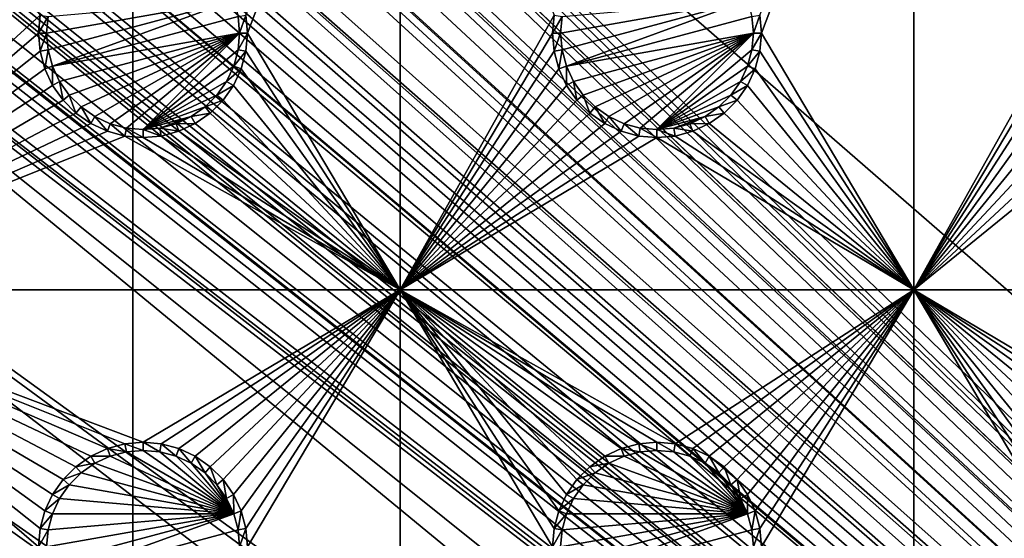
# Model space of a CAD drawing. Extents: x -150 to 150, y -120 to 120.
# Drawn here: x -124 to -95, y 75 to 90 of the extents above; entities that cross this region are included whole.
import ezdxf

# ---------------------------------------------------------------- set-up
doc = ezdxf.new("R2010")
doc.units = 0
for name, color, linetype in [('L2', 7, 'CONTINUOUS'), ('L3', 7, 'CONTINUOUS'), ('L6', 7, 'CONTINUOUS')]:
    doc.layers.add(name, color=color, linetype=linetype)

msp = doc.modelspace()

# ---------------------------------------------------------------- linework, layer by layer
at = {"layer": 'L2', "color": 250}
for points in [[(135.1, 117.5987, -151.99), (135.1, -117.5987, -151.99), (-135.1, 117.5987, -151.99)], [(-135.1, 117.5987, -151.99), (135.1, -117.5987, -151.99), (-135.1, -117.5987, -151.99)], [(-60.49605, 45, -144.69), (-135.1033, 116.9945, -149.9786), (-136.0758, 116.9511, -149.9821)], [(-60.49605, 45, -144.69), (-134.7188, 116.9961, -149.9775), (-135.1033, 116.9945, -149.9786)], [(-134.3202, 116.998, -149.9772), (-134.7188, 116.9961, -149.9775), (-60.49605, 45, -144.69)], [(-59.6614, 45, -144.69), (134.3202, 116.998, -149.9772), (-134.3202, 116.998, -149.9772)], [(-60.49605, 45, -144.69), (-59.6614, 45, -144.69), (-134.3202, 116.998, -149.9772)], [(-137.5467, 116.7004, -149.9859), (-138.047, 116.6151, -149.9872), (-61.3307, 45, -144.69)], [(-61.3307, 45, -144.69), (-136.267, 116.9185, -149.9826), (-137.5467, 116.7004, -149.9859)], [(-60.49605, 45, -144.69), (-136.0866, 116.9493, -149.9821), (-136.267, 116.9185, -149.9826)], [(-60.49605, 45, -144.69), (-136.267, 116.9185, -149.9826), (-61.3307, 45, -144.69)], [(-136.0758, 116.9511, -149.9821), (-136.0866, 116.9493, -149.9821), (-60.49605, 45, -144.69)], [(-62.16535, 45, -144.69), (-138.1683, 116.5728, -149.9874), (-138.9647, 116.2956, -149.9888)], [(-61.3307, 45, -144.69), (-138.047, 116.6151, -149.9872), (-138.1683, 116.5728, -149.9874)], [(-61.3307, 45, -144.69), (-138.1683, 116.5728, -149.9874), (-62.16535, 45, -144.69)], [(-62.16535, 45, -144.69), (-138.9647, 116.2956, -149.9888), (-139.904, 115.9686, -149.9905)], [(-63, 45, -144.69), (-139.9649, 115.9354, -149.9905), (-140.3285, 115.7368, -149.991)], [(-139.904, 115.9686, -149.9905), (-139.9649, 115.9354, -149.9905), (-62.16535, 45, -144.69)], [(-62.16535, 45, -144.69), (-139.9649, 115.9354, -149.9905), (-63, 45, -144.69)], [(-63, 45, -144.69), (-140.3285, 115.7368, -149.991), (-141.6248, 115.029, -149.9924)], [(-142.1092, 114.6537, -149.9927), (-63, 45, -144.69), (-141.6248, 115.029, -149.9924)], [(-142.1092, 114.6537, -149.9927), (-142.8323, 114.0933, -149.9932), (-64.0824, 44.91039, -144.69)], [(-64.0824, 44.91039, -144.69), (-63.27017, 44.97764, -144.69), (-142.1092, 114.6537, -149.9927)], [(-142.1092, 114.6537, -149.9927), (-63.27017, 44.97764, -144.69), (-63, 45, -144.69)], [(-64.0824, 44.91039, -144.69), (-143.0759, 113.9046, -149.9933), (-143.4957, 113.4555, -149.9933)], [(-142.8323, 114.0933, -149.9932), (-143.0759, 113.9046, -149.9933), (-64.0824, 44.91039, -144.69)], [(-64.89433, 44.84318, -144.69), (-143.4957, 113.4555, -149.9933), (-143.8732, 113.0518, -149.9933)], [(-64.0824, 44.91039, -144.69), (-143.4957, 113.4555, -149.9933), (-64.89433, 44.84318, -144.69)], [(-64.89433, 44.84318, -144.69), (-143.8732, 113.0518, -149.9933), (-144.4217, 112.4649, -149.9933)], [(-144.4217, 112.4649, -149.9933), (-144.6906, 112.0661, -149.9931), (-64.89433, 44.84318, -144.69)], [(-64.97321, 44.83665, -144.69), (-144.7983, 111.9062, -149.993), (-145.5195, 110.7763, -149.9924)], [(-144.6906, 112.0661, -149.9931), (-144.7983, 111.9062, -149.993), (-64.97321, 44.83665, -144.69)], [(-64.89433, 44.84318, -144.69), (-144.6906, 112.0661, -149.9931), (-64.97321, 44.83665, -144.69)], [(-65.6856, 44.65624, -144.69), (-145.5195, 110.7763, -149.9924), (-145.6468, 110.5022, -149.9921)], [(-64.97321, 44.83665, -144.69), (-145.5195, 110.7763, -149.9924), (-65.6856, 44.65624, -144.69)], [(-65.6856, 44.65624, -144.69), (-145.6468, 110.5022, -149.9921), (-146.143, 109.4341, -149.991)], [(-146.143, 109.4341, -149.991), (-146.2573, 109.1881, -149.9908), (-65.6856, 44.65624, -144.69)], [(-66.47583, 44.45611, -144.69), (-146.333, 108.9762, -149.9905), (-146.3753, 108.8112, -149.9902)], [(-65.6856, 44.65624, -144.69), (-146.2573, 109.1881, -149.9908), (-146.333, 108.9762, -149.9905)], [(-65.6856, 44.65624, -144.69), (-146.333, 108.9762, -149.9905), (-66.47583, 44.45611, -144.69)], [(-66.89874, 44.349, -144.69), (-146.3753, 108.8112, -149.9902), (-146.5764, 108.0261, -149.9889)], [(-66.47583, 44.45611, -144.69), (-146.3753, 108.8112, -149.9902), (-66.89874, 44.349, -144.69)], [(-66.89874, 44.349, -144.69), (-146.5764, 108.0261, -149.9889), (-146.8226, 107.0652, -149.9873)], [(-67.24805, 44.20461, -144.69), (-146.8274, 107.0094, -149.9872), (-146.8644, 106.5777, -149.9861)], [(-67.24805, 44.20461, -144.69), (-146.8226, 107.0652, -149.9873), (-146.8274, 107.0094, -149.9872)], [(-66.89874, 44.349, -144.69), (-146.8226, 107.0652, -149.9873), (-67.24805, 44.20461, -144.69)], [(-146.9879, 105.1375, -149.9825), (-68.00151, 43.89317, -144.69), (-146.8644, 106.5777, -149.9861)], [(-146.8644, 106.5777, -149.9861), (-68.00151, 43.89317, -144.69), (-67.24805, 44.20461, -144.69)], [(-146.9879, 105.1375, -149.9825), (-146.9919, 104.8126, -149.9818), (-68.00151, 43.89317, -144.69)], [(-146.9929, 104.5161, -149.9815), (-68.25236, 43.78947, -144.69), (-146.9919, 104.8126, -149.9818)], [(-146.9919, 104.8126, -149.9818), (-68.25236, 43.78947, -144.69), (-68.00151, 43.89317, -144.69)], [(-146.9947, 96.96056, -149.9799), (-71.00177, 41.89526, -144.69), (-146.9929, 104.5161, -149.9815)], [(-146.9929, 104.5161, -149.9815), (-71.00177, 41.89526, -144.69), (-69.95343, 42.77992, -144.69)], [(-146.9929, 104.5161, -149.9815), (-69.95343, 42.77992, -144.69), (-68.25236, 43.78947, -144.69)], [(-146.996, 91.94366, -149.9789), (-72.75873, 39.9834, -144.69), (-146.9947, 96.96056, -149.9799)], [(-72.75873, 39.9834, -144.69), (-71.47317, 41.49745, -144.69), (-146.9947, 96.96056, -149.9799)], [(-146.9947, 96.96056, -149.9799), (-71.47317, 41.49745, -144.69), (-71.00177, 41.89526, -144.69)], [(-146.9962, 89.40431, -149.9786), (-73.14111, 39.34309, -144.69), (-146.996, 91.94366, -149.9789)], [(-146.996, 91.94366, -149.9789), (-73.14111, 39.34309, -144.69), (-72.75873, 39.9834, -144.69)], [(-146.9971, 81.85056, -149.9779), (-73.7765, 38.2791, -144.69), (-146.9962, 89.40431, -149.9786)], [(-146.9962, 89.40431, -149.9786), (-73.7765, 38.2791, -144.69), (-73.14111, 39.34309, -144.69)], [(-74.90796, 34.48276, -144.69), (-146.9971, 81.85056, -149.9779), (-146.998, 74.29536, -149.9772)], [(-74.52539, 36.3079, -144.69), (-146.9971, 81.85056, -149.9779), (-74.90796, 34.48276, -144.69)], [(-74.52539, 36.3079, -144.69), (-74.50081, 36.42518, -144.69), (-146.9971, 81.85056, -149.9779)], [(-146.9971, 81.85056, -149.9779), (-74.50081, 36.42518, -144.69), (-73.7765, 38.2791, -144.69)]]:
    msp.add_3dface(points, dxfattribs=at)
at = {"layer": 'L3', "color": 250}
for points in [[(-120.3, 110.5, -161.89), (-140.1931, 93.80769, -161.89), (-140.5, 90.3, -161.89)], [(-120.3, 110.5, -161.89), (-140.5, 90.3, -161.89), (-120.3, -110.5, -161.89)], [(120.3, -110.5, -161.89), (120.3, 110.5, -161.89), (-120.3, -110.5, -161.89)], [(-120.3, -110.5, -161.89), (120.3, 110.5, -161.89), (-120.3, 110.5, -161.89)], [(-131.775, 101.775, -163.49), (-123.0037, 90.52963, -163.49), (-131.775, 82.5, -163.49)], [(-112.5, 101.775, -163.49), (-116.95, 90, -163.49), (-116.9963, 90.52963, -163.49)], [(-112.5, 82.5, -163.49), (-116.95, 90, -163.49), (-112.5, 101.775, -163.49)], [(-112.5, 101.775, -163.49), (-108.0037, 90.52963, -163.49), (-112.5, 82.5, -163.49)], [(-97.5, 101.775, -163.49), (-101.95, 90, -163.49), (-101.9963, 90.52963, -163.49)], [(-97.5, 82.5, -163.49), (-101.95, 90, -163.49), (-97.5, 101.775, -163.49)], [(-97.5, 101.775, -163.49), (-93.00366, 90.52963, -163.49), (-97.5, 82.5, -163.49)], [(-122.8142, 90, -167.99), (-117.3555, 90.9625, -167.99), (-122.7714, 89.51133, -167.99)], [(-122.8142, 90, -167.99), (-122.7714, 90.48867, -167.99), (-117.3555, 90.9625, -167.99)], [(-122.7714, 89.51133, -167.99), (-117.3555, 90.9625, -167.99), (-122.6444, 89.0375, -167.99)], [(-117.3555, 90.9625, -167.99), (-117.2286, 90.48867, -167.99), (-122.6444, 89.0375, -167.99)], [(-107.8142, 90, -167.99), (-102.3555, 90.9625, -167.99), (-107.7714, 89.51133, -167.99)], [(-107.8142, 90, -167.99), (-107.7714, 90.48867, -167.99), (-102.3555, 90.9625, -167.99)], [(-107.7714, 89.51133, -167.99), (-102.3555, 90.9625, -167.99), (-107.6445, 89.0375, -167.99)], [(-102.3555, 90.9625, -167.99), (-102.2286, 90.48867, -167.99), (-107.6445, 89.0375, -167.99)], [(-131.775, 82.5, -163.49), (-123.0037, 90.52963, -163.49), (-123.05, 90, -163.49)], [(-123.0037, 90.52963, -163.49), (-122.7714, 90.48867, -167.99), (-123.05, 90, -163.49)], [(-116.9963, 90.52963, -163.49), (-117.1858, 90, -167.99), (-117.2286, 90.48867, -167.99)], [(-116.95, 90, -163.49), (-117.1858, 90, -167.99), (-116.9963, 90.52963, -163.49)], [(-112.5, 82.5, -163.49), (-108.0037, 90.52963, -163.49), (-108.05, 90, -163.49)], [(-108.0037, 90.52963, -163.49), (-107.7714, 90.48867, -167.99), (-108.05, 90, -163.49)], [(-101.9963, 90.52963, -163.49), (-102.1858, 90, -167.99), (-102.2286, 90.48867, -167.99)], [(-101.95, 90, -163.49), (-102.1858, 90, -167.99), (-101.9963, 90.52963, -163.49)], [(-97.5, 82.5, -163.49), (-93.00366, 90.52963, -163.49), (-93.05, 90, -163.49)], [(-140.5, 90.3, -161.89), (-140.5, -90.3, -161.89), (-120.3, -110.5, -161.89)], [(-123.05, 90, -163.49), (-122.7714, 90.48867, -167.99), (-122.8142, 90, -167.99)], [(-122.6444, 89.0375, -167.99), (-117.2286, 90.48867, -167.99), (-117.1858, 90, -167.99)], [(-108.05, 90, -163.49), (-107.7714, 90.48867, -167.99), (-107.8142, 90, -167.99)], [(-107.6445, 89.0375, -167.99), (-102.2286, 90.48867, -167.99), (-102.1858, 90, -167.99)], [(-131.775, 82.5, -163.49), (-123.05, 90, -163.49), (-123.0037, 89.47037, -163.49)], [(-123.05, 90, -163.49), (-122.8142, 90, -167.99), (-123.0037, 89.47037, -163.49)], [(-123.0037, 89.47037, -163.49), (-122.8142, 90, -167.99), (-122.7714, 89.51133, -167.99)], [(-122.6444, 89.0375, -167.99), (-117.1858, 90, -167.99), (-122.4371, 88.59292, -167.99)], [(-122.4371, 88.59292, -167.99), (-117.1858, 90, -167.99), (-122.1558, 88.19109, -167.99)], [(-117.1858, 90, -167.99), (-121.8089, 87.84422, -167.99), (-122.1558, 88.19109, -167.99)], [(-117.1858, 90, -167.99), (-121.4071, 87.56286, -167.99), (-121.8089, 87.84422, -167.99)], [(-120.9625, 87.35555, -167.99), (-121.4071, 87.56286, -167.99), (-117.1858, 90, -167.99)], [(-117.1858, 90, -167.99), (-120.4887, 87.22859, -167.99), (-120.9625, 87.35555, -167.99)], [(-117.1858, 90, -167.99), (-120, 87.18584, -167.99), (-120.4887, 87.22859, -167.99)], [(-117.2286, 89.51133, -167.99), (-120, 87.18584, -167.99), (-117.1858, 90, -167.99)], [(-116.9963, 89.47037, -163.49), (-117.2286, 89.51133, -167.99), (-116.95, 90, -163.49)], [(-116.95, 90, -163.49), (-117.2286, 89.51133, -167.99), (-117.1858, 90, -167.99)], [(-116.9963, 89.47037, -163.49), (-116.95, 90, -163.49), (-112.5, 82.5, -163.49)], [(-112.5, 82.5, -163.49), (-108.05, 90, -163.49), (-108.0037, 89.47037, -163.49)], [(-108.05, 90, -163.49), (-107.8142, 90, -167.99), (-108.0037, 89.47037, -163.49)], [(-108.0037, 89.47037, -163.49), (-107.8142, 90, -167.99), (-107.7714, 89.51133, -167.99)], [(-107.6445, 89.0375, -167.99), (-102.1858, 90, -167.99), (-107.4371, 88.59292, -167.99)], [(-107.4371, 88.59292, -167.99), (-102.1858, 90, -167.99), (-107.1558, 88.19109, -167.99)], [(-102.1858, 90, -167.99), (-106.8089, 87.84422, -167.99), (-107.1558, 88.19109, -167.99)], [(-102.1858, 90, -167.99), (-106.4071, 87.56286, -167.99), (-106.8089, 87.84422, -167.99)], [(-105.9625, 87.35555, -167.99), (-106.4071, 87.56286, -167.99), (-102.1858, 90, -167.99)], [(-102.1858, 90, -167.99), (-105.4887, 87.22859, -167.99), (-105.9625, 87.35555, -167.99)], [(-102.1858, 90, -167.99), (-105, 87.18584, -167.99), (-105.4887, 87.22859, -167.99)], [(-102.2286, 89.51133, -167.99), (-105, 87.18584, -167.99), (-102.1858, 90, -167.99)], [(-101.9963, 89.47037, -163.49), (-102.2286, 89.51133, -167.99), (-101.95, 90, -163.49)], [(-101.95, 90, -163.49), (-102.2286, 89.51133, -167.99), (-102.1858, 90, -167.99)], [(-101.9963, 89.47037, -163.49), (-101.95, 90, -163.49), (-97.5, 82.5, -163.49)], [(-97.5, 82.5, -163.49), (-93.05, 90, -163.49), (-93.00366, 89.47037, -163.49)], [(-122.8661, 88.95684, -163.49), (-131.775, 82.5, -163.49), (-123.0037, 89.47037, -163.49)], [(-123.0037, 89.47037, -163.49), (-122.7714, 89.51133, -167.99), (-122.8661, 88.95684, -163.49)], [(-122.8661, 88.95684, -163.49), (-122.7714, 89.51133, -167.99), (-122.6444, 89.0375, -167.99)], [(-117.2286, 89.51133, -167.99), (-117.3555, 89.0375, -167.99), (-120, 87.18584, -167.99)], [(-116.9963, 89.47037, -163.49), (-117.3555, 89.0375, -167.99), (-117.2286, 89.51133, -167.99)], [(-117.1339, 88.95684, -163.49), (-117.3555, 89.0375, -167.99), (-116.9963, 89.47037, -163.49)], [(-112.5, 82.5, -163.49), (-117.1339, 88.95684, -163.49), (-116.9963, 89.47037, -163.49)], [(-108.0037, 89.47037, -163.49), (-107.8661, 88.95684, -163.49), (-112.5, 82.5, -163.49)], [(-108.0037, 89.47037, -163.49), (-107.7714, 89.51133, -167.99), (-107.8661, 88.95684, -163.49)], [(-107.8661, 88.95684, -163.49), (-107.7714, 89.51133, -167.99), (-107.6445, 89.0375, -167.99)], [(-102.2286, 89.51133, -167.99), (-102.3555, 89.0375, -167.99), (-105, 87.18584, -167.99)], [(-101.9963, 89.47037, -163.49), (-102.3555, 89.0375, -167.99), (-102.2286, 89.51133, -167.99)], [(-102.1339, 88.95684, -163.49), (-102.3555, 89.0375, -167.99), (-101.9963, 89.47037, -163.49)], [(-97.5, 82.5, -163.49), (-102.1339, 88.95684, -163.49), (-101.9963, 89.47037, -163.49)], [(-93.00366, 89.47037, -163.49), (-92.86606, 88.95684, -163.49), (-97.5, 82.5, -163.49)], [(-122.8661, 88.95684, -163.49), (-122.6414, 88.475, -163.49), (-131.775, 82.5, -163.49)], [(-122.8661, 88.95684, -163.49), (-122.6444, 89.0375, -167.99), (-122.6414, 88.475, -163.49)], [(-122.6414, 88.475, -163.49), (-122.6444, 89.0375, -167.99), (-122.4371, 88.59292, -167.99)], [(-120, 87.18584, -167.99), (-117.3555, 89.0375, -167.99), (-117.5629, 88.59292, -167.99)], [(-117.1339, 88.95684, -163.49), (-117.5629, 88.59292, -167.99), (-117.3555, 89.0375, -167.99)], [(-117.3586, 88.475, -163.49), (-117.5629, 88.59292, -167.99), (-117.1339, 88.95684, -163.49)], [(-112.5, 82.5, -163.49), (-117.3586, 88.475, -163.49), (-117.1339, 88.95684, -163.49)], [(-112.5, 82.5, -163.49), (-107.8661, 88.95684, -163.49), (-107.6414, 88.475, -163.49)], [(-107.8661, 88.95684, -163.49), (-107.6445, 89.0375, -167.99), (-107.6414, 88.475, -163.49)], [(-107.6414, 88.475, -163.49), (-107.6445, 89.0375, -167.99), (-107.4371, 88.59292, -167.99)], [(-105, 87.18584, -167.99), (-102.3555, 89.0375, -167.99), (-102.5629, 88.59292, -167.99)], [(-102.1339, 88.95684, -163.49), (-102.5629, 88.59292, -167.99), (-102.3555, 89.0375, -167.99)], [(-102.3586, 88.475, -163.49), (-102.5629, 88.59292, -167.99), (-102.1339, 88.95684, -163.49)], [(-97.5, 82.5, -163.49), (-102.3586, 88.475, -163.49), (-102.1339, 88.95684, -163.49)], [(-92.86606, 88.95684, -163.49), (-92.64138, 88.475, -163.49), (-97.5, 82.5, -163.49)], [(-122.6414, 88.475, -163.49), (-122.4371, 88.59292, -167.99), (-122.3364, 88.0395, -163.49)], [(-122.3364, 88.0395, -163.49), (-122.4371, 88.59292, -167.99), (-122.1558, 88.19109, -167.99)], [(-120, 87.18584, -167.99), (-117.5629, 88.59292, -167.99), (-117.8442, 88.19109, -167.99)], [(-117.3586, 88.475, -163.49), (-117.8442, 88.19109, -167.99), (-117.5629, 88.59292, -167.99)], [(-107.6414, 88.475, -163.49), (-107.4371, 88.59292, -167.99), (-107.3364, 88.0395, -163.49)], [(-107.3364, 88.0395, -163.49), (-107.4371, 88.59292, -167.99), (-107.1558, 88.19109, -167.99)], [(-105, 87.18584, -167.99), (-102.5629, 88.59292, -167.99), (-102.8442, 88.19109, -167.99)], [(-102.3586, 88.475, -163.49), (-102.8442, 88.19109, -167.99), (-102.5629, 88.59292, -167.99)], [(-122.6414, 88.475, -163.49), (-122.3364, 88.0395, -163.49), (-131.775, 82.5, -163.49)], [(-117.6636, 88.0395, -163.49), (-117.8442, 88.19109, -167.99), (-117.3586, 88.475, -163.49)], [(-117.6636, 88.0395, -163.49), (-117.3586, 88.475, -163.49), (-112.5, 82.5, -163.49)], [(-112.5, 82.5, -163.49), (-107.6414, 88.475, -163.49), (-107.3364, 88.0395, -163.49)], [(-102.6636, 88.0395, -163.49), (-102.8442, 88.19109, -167.99), (-102.3586, 88.475, -163.49)], [(-102.6636, 88.0395, -163.49), (-102.3586, 88.475, -163.49), (-97.5, 82.5, -163.49)], [(-97.5, 82.5, -163.49), (-92.64138, 88.475, -163.49), (-92.33644, 88.0395, -163.49)], [(-131.775, 82.5, -163.49), (-122.3364, 88.0395, -163.49), (-121.9605, 87.66356, -163.49)], [(-122.3364, 88.0395, -163.49), (-122.1558, 88.19109, -167.99), (-121.9605, 87.66356, -163.49)], [(-121.9605, 87.66356, -163.49), (-122.1558, 88.19109, -167.99), (-121.8089, 87.84422, -167.99)], [(-118.1911, 87.84422, -167.99), (-120, 87.18584, -167.99), (-117.8442, 88.19109, -167.99)], [(-117.6636, 88.0395, -163.49), (-118.1911, 87.84422, -167.99), (-117.8442, 88.19109, -167.99)], [(-118.0395, 87.66356, -163.49), (-118.1911, 87.84422, -167.99), (-117.6636, 88.0395, -163.49)], [(-112.5, 82.5, -163.49), (-118.0395, 87.66356, -163.49), (-117.6636, 88.0395, -163.49)], [(-107.3364, 88.0395, -163.49), (-106.9605, 87.66356, -163.49), (-112.5, 82.5, -163.49)], [(-107.3364, 88.0395, -163.49), (-107.1558, 88.19109, -167.99), (-106.9605, 87.66356, -163.49)], [(-106.9605, 87.66356, -163.49), (-107.1558, 88.19109, -167.99), (-106.8089, 87.84422, -167.99)], [(-103.1911, 87.84422, -167.99), (-105, 87.18584, -167.99), (-102.8442, 88.19109, -167.99)], [(-102.6636, 88.0395, -163.49), (-103.1911, 87.84422, -167.99), (-102.8442, 88.19109, -167.99)], [(-103.0395, 87.66356, -163.49), (-103.1911, 87.84422, -167.99), (-102.6636, 88.0395, -163.49)], [(-97.5, 82.5, -163.49), (-103.0395, 87.66356, -163.49), (-102.6636, 88.0395, -163.49)], [(-97.5, 82.5, -163.49), (-92.33644, 88.0395, -163.49), (-91.9605, 87.66356, -163.49)], [(-131.775, 82.5, -163.49), (-121.9605, 87.66356, -163.49), (-121.525, 87.35862, -163.49)], [(-121.9605, 87.66356, -163.49), (-121.8089, 87.84422, -167.99), (-121.525, 87.35862, -163.49)], [(-121.525, 87.35862, -163.49), (-121.8089, 87.84422, -167.99), (-121.4071, 87.56286, -167.99)], [(-118.5929, 87.56286, -167.99), (-120, 87.18584, -167.99), (-118.1911, 87.84422, -167.99)], [(-118.0395, 87.66356, -163.49), (-118.5929, 87.56286, -167.99), (-118.1911, 87.84422, -167.99)], [(-118.475, 87.35862, -163.49), (-118.5929, 87.56286, -167.99), (-118.0395, 87.66356, -163.49)], [(-112.5, 82.5, -163.49), (-118.475, 87.35862, -163.49), (-118.0395, 87.66356, -163.49)], [(-112.5, 82.5, -163.49), (-106.9605, 87.66356, -163.49), (-106.525, 87.35862, -163.49)], [(-106.9605, 87.66356, -163.49), (-106.8089, 87.84422, -167.99), (-106.525, 87.35862, -163.49)], [(-106.525, 87.35862, -163.49), (-106.8089, 87.84422, -167.99), (-106.4071, 87.56286, -167.99)], [(-103.5929, 87.56286, -167.99), (-105, 87.18584, -167.99), (-103.1911, 87.84422, -167.99)], [(-103.0395, 87.66356, -163.49), (-103.5929, 87.56286, -167.99), (-103.1911, 87.84422, -167.99)], [(-103.475, 87.35862, -163.49), (-103.5929, 87.56286, -167.99), (-103.0395, 87.66356, -163.49)], [(-97.5, 82.5, -163.49), (-103.475, 87.35862, -163.49), (-103.0395, 87.66356, -163.49)], [(-91.525, 87.35862, -163.49), (-97.5, 82.5, -163.49), (-91.9605, 87.66356, -163.49)], [(-121.525, 87.35862, -163.49), (-121.4071, 87.56286, -167.99), (-121.0432, 87.13394, -163.49)], [(-121.0432, 87.13394, -163.49), (-121.4071, 87.56286, -167.99), (-120.9625, 87.35555, -167.99)], [(-118.5929, 87.56286, -167.99), (-119.5113, 87.22859, -167.99), (-120, 87.18584, -167.99)], [(-119.0375, 87.35555, -167.99), (-119.5113, 87.22859, -167.99), (-118.5929, 87.56286, -167.99)], [(-118.475, 87.35862, -163.49), (-119.0375, 87.35555, -167.99), (-118.5929, 87.56286, -167.99)], [(-106.525, 87.35862, -163.49), (-106.4071, 87.56286, -167.99), (-106.0432, 87.13394, -163.49)], [(-106.0432, 87.13394, -163.49), (-106.4071, 87.56286, -167.99), (-105.9625, 87.35555, -167.99)], [(-103.5929, 87.56286, -167.99), (-104.5113, 87.22859, -167.99), (-105, 87.18584, -167.99)], [(-104.0375, 87.35555, -167.99), (-104.5113, 87.22859, -167.99), (-103.5929, 87.56286, -167.99)], [(-103.475, 87.35862, -163.49), (-104.0375, 87.35555, -167.99), (-103.5929, 87.56286, -167.99)], [(-121.525, 87.35862, -163.49), (-121.0432, 87.13394, -163.49), (-131.775, 82.5, -163.49)], [(-131.775, 82.5, -163.49), (-121.0432, 87.13394, -163.49), (-120.5296, 86.99634, -163.49)], [(-121.0432, 87.13394, -163.49), (-120.9625, 87.35555, -167.99), (-120.5296, 86.99634, -163.49)], [(-120.5296, 86.99634, -163.49), (-120.9625, 87.35555, -167.99), (-120.4887, 87.22859, -167.99)], [(-120.5296, 86.99634, -163.49), (-120.4887, 87.22859, -167.99), (-120, 86.95, -163.49)], [(-120, 86.95, -163.49), (-120.4887, 87.22859, -167.99), (-120, 87.18584, -167.99)], [(-119.4704, 86.99634, -163.49), (-120, 87.18584, -167.99), (-119.5113, 87.22859, -167.99)], [(-120, 86.95, -163.49), (-120, 87.18584, -167.99), (-119.4704, 86.99634, -163.49)], [(-118.9568, 87.13394, -163.49), (-119.5113, 87.22859, -167.99), (-119.0375, 87.35555, -167.99)], [(-119.4704, 86.99634, -163.49), (-119.5113, 87.22859, -167.99), (-118.9568, 87.13394, -163.49)], [(-119.4704, 86.99634, -163.49), (-118.9568, 87.13394, -163.49), (-112.5, 82.5, -163.49)], [(-118.9568, 87.13394, -163.49), (-119.0375, 87.35555, -167.99), (-118.475, 87.35862, -163.49)], [(-118.9568, 87.13394, -163.49), (-118.475, 87.35862, -163.49), (-112.5, 82.5, -163.49)], [(-112.5, 82.5, -163.49), (-106.525, 87.35862, -163.49), (-106.0432, 87.13394, -163.49)], [(-106.0432, 87.13394, -163.49), (-105.5296, 86.99634, -163.49), (-112.5, 82.5, -163.49)], [(-106.0432, 87.13394, -163.49), (-105.9625, 87.35555, -167.99), (-105.5296, 86.99634, -163.49)], [(-105.5296, 86.99634, -163.49), (-105.9625, 87.35555, -167.99), (-105.4887, 87.22859, -167.99)], [(-105.5296, 86.99634, -163.49), (-105.4887, 87.22859, -167.99), (-105, 86.95, -163.49)], [(-105, 86.95, -163.49), (-105.4887, 87.22859, -167.99), (-105, 87.18584, -167.99)], [(-104.4704, 86.99634, -163.49), (-105, 87.18584, -167.99), (-104.5113, 87.22859, -167.99)], [(-105, 86.95, -163.49), (-105, 87.18584, -167.99), (-104.4704, 86.99634, -163.49)], [(-103.9568, 87.13394, -163.49), (-104.5113, 87.22859, -167.99), (-104.0375, 87.35555, -167.99)], [(-104.4704, 86.99634, -163.49), (-104.5113, 87.22859, -167.99), (-103.9568, 87.13394, -163.49)], [(-97.5, 82.5, -163.49), (-104.4704, 86.99634, -163.49), (-103.9568, 87.13394, -163.49)], [(-103.9568, 87.13394, -163.49), (-104.0375, 87.35555, -167.99), (-103.475, 87.35862, -163.49)], [(-103.9568, 87.13394, -163.49), (-103.475, 87.35862, -163.49), (-97.5, 82.5, -163.49)], [(-82.5, 82.5, -163.49), (-97.5, 82.5, -163.49), (-91.525, 87.35862, -163.49)], [(-131.775, 82.5, -163.49), (-120.5296, 86.99634, -163.49), (-112.5, 82.5, -163.49)], [(-112.5, 82.5, -163.49), (-120.5296, 86.99634, -163.49), (-120, 86.95, -163.49)], [(-112.5, 82.5, -163.49), (-120, 86.95, -163.49), (-119.4704, 86.99634, -163.49)], [(-112.5, 82.5, -163.49), (-105.5296, 86.99634, -163.49), (-105, 86.95, -163.49)], [(-112.5, 82.5, -163.49), (-105, 86.95, -163.49), (-97.5, 82.5, -163.49)], [(-97.5, 82.5, -163.49), (-105, 86.95, -163.49), (-104.4704, 86.99634, -163.49)], [(-121.9605, 77.33644, -163.49), (-122.3364, 76.9605, -163.49), (-131.775, 82.5, -163.49)], [(-131.775, 82.5, -163.49), (-122.3364, 76.9605, -163.49), (-122.6414, 76.525, -163.49)], [(-131.775, 82.5, -163.49), (-122.6414, 76.525, -163.49), (-122.8661, 76.04316, -163.49)], [(-122.8661, 76.04316, -163.49), (-123.0037, 75.52963, -163.49), (-131.775, 82.5, -163.49)], [(-131.775, 82.5, -163.49), (-123.0037, 75.52963, -163.49), (-123.05, 75, -163.49)], [(-131.775, 82.5, -163.49), (-123.05, 75, -163.49), (-131.775, 67.5, -163.49)], [(-112.5, 82.5, -163.49), (-120, 78.05, -163.49), (-131.775, 82.5, -163.49)], [(-131.775, 82.5, -163.49), (-120, 78.05, -163.49), (-120.5296, 78.00367, -163.49)], [(-120.5296, 78.00367, -163.49), (-121.0432, 77.86606, -163.49), (-131.775, 82.5, -163.49)], [(-131.775, 82.5, -163.49), (-121.0432, 77.86606, -163.49), (-121.525, 77.64138, -163.49)], [(-131.775, 82.5, -163.49), (-121.525, 77.64138, -163.49), (-121.9605, 77.33644, -163.49)], [(-112.5, 82.5, -163.49), (-119.4704, 78.00367, -163.49), (-120, 78.05, -163.49)], [(-112.5, 82.5, -163.49), (-118.9568, 77.86606, -163.49), (-119.4704, 78.00367, -163.49)], [(-118.475, 77.64138, -163.49), (-118.9568, 77.86606, -163.49), (-112.5, 82.5, -163.49)], [(-118.0395, 77.33644, -163.49), (-118.475, 77.64138, -163.49), (-112.5, 82.5, -163.49)], [(-112.5, 82.5, -163.49), (-117.6636, 76.9605, -163.49), (-118.0395, 77.33644, -163.49)], [(-112.5, 82.5, -163.49), (-117.3586, 76.525, -163.49), (-117.6636, 76.9605, -163.49)], [(-117.1339, 76.04316, -163.49), (-117.3586, 76.525, -163.49), (-112.5, 82.5, -163.49)], [(-112.5, 82.5, -163.49), (-116.9963, 75.52963, -163.49), (-117.1339, 76.04316, -163.49)], [(-112.5, 82.5, -163.49), (-116.95, 75, -163.49), (-116.9963, 75.52963, -163.49)], [(-112.5, 67.5, -163.49), (-116.95, 75, -163.49), (-112.5, 82.5, -163.49)], [(-106.9605, 77.33644, -163.49), (-107.3364, 76.9605, -163.49), (-112.5, 82.5, -163.49)], [(-112.5, 82.5, -163.49), (-107.3364, 76.9605, -163.49), (-107.6414, 76.525, -163.49)], [(-112.5, 82.5, -163.49), (-107.6414, 76.525, -163.49), (-107.8661, 76.04316, -163.49)], [(-107.8661, 76.04316, -163.49), (-108.0037, 75.52963, -163.49), (-112.5, 82.5, -163.49)], [(-112.5, 82.5, -163.49), (-108.0037, 75.52963, -163.49), (-108.05, 75, -163.49)], [(-112.5, 82.5, -163.49), (-108.05, 75, -163.49), (-112.5, 67.5, -163.49)], [(-105.5296, 78.00367, -163.49), (-106.0432, 77.86606, -163.49), (-112.5, 82.5, -163.49)], [(-112.5, 82.5, -163.49), (-106.0432, 77.86606, -163.49), (-106.525, 77.64138, -163.49)], [(-112.5, 82.5, -163.49), (-106.525, 77.64138, -163.49), (-106.9605, 77.33644, -163.49)], [(-97.5, 82.5, -163.49), (-104.4704, 78.00367, -163.49), (-112.5, 82.5, -163.49)], [(-112.5, 82.5, -163.49), (-104.4704, 78.00367, -163.49), (-105, 78.05, -163.49)], [(-112.5, 82.5, -163.49), (-105, 78.05, -163.49), (-105.5296, 78.00367, -163.49)], [(-97.5, 82.5, -163.49), (-103.9568, 77.86606, -163.49), (-104.4704, 78.00367, -163.49)], [(-103.475, 77.64138, -163.49), (-103.9568, 77.86606, -163.49), (-97.5, 82.5, -163.49)], [(-103.0395, 77.33644, -163.49), (-103.475, 77.64138, -163.49), (-97.5, 82.5, -163.49)], [(-97.5, 82.5, -163.49), (-102.6636, 76.9605, -163.49), (-103.0395, 77.33644, -163.49)], [(-97.5, 82.5, -163.49), (-102.3586, 76.525, -163.49), (-102.6636, 76.9605, -163.49)], [(-102.1339, 76.04316, -163.49), (-102.3586, 76.525, -163.49), (-97.5, 82.5, -163.49)], [(-97.5, 82.5, -163.49), (-101.9963, 75.52963, -163.49), (-102.1339, 76.04316, -163.49)], [(-97.5, 82.5, -163.49), (-101.95, 75, -163.49), (-101.9963, 75.52963, -163.49)], [(-97.5, 67.5, -163.49), (-101.95, 75, -163.49), (-97.5, 82.5, -163.49)], [(-93.05, 75, -163.49), (-97.5, 67.5, -163.49), (-97.5, 82.5, -163.49)], [(-93.05, 75, -163.49), (-97.5, 82.5, -163.49), (-93.00366, 75.52963, -163.49)], [(-90, 78.05, -163.49), (-90.52963, 78.00367, -163.49), (-97.5, 82.5, -163.49)], [(-97.5, 82.5, -163.49), (-90.52963, 78.00367, -163.49), (-91.04316, 77.86606, -163.49)], [(-91.04316, 77.86606, -163.49), (-91.525, 77.64138, -163.49), (-97.5, 82.5, -163.49)], [(-97.5, 82.5, -163.49), (-91.525, 77.64138, -163.49), (-91.9605, 77.33644, -163.49)], [(-97.5, 82.5, -163.49), (-91.9605, 77.33644, -163.49), (-92.33644, 76.9605, -163.49)], [(-92.33644, 76.9605, -163.49), (-92.64138, 76.525, -163.49), (-97.5, 82.5, -163.49)], [(-97.5, 82.5, -163.49), (-92.64138, 76.525, -163.49), (-92.86606, 76.04316, -163.49)], [(-97.5, 82.5, -163.49), (-92.86606, 76.04316, -163.49), (-93.00366, 75.52963, -163.49)], [(-82.5, 82.5, -163.49), (-90, 78.05, -163.49), (-97.5, 82.5, -163.49)], [(-120.5296, 78.00367, -163.49), (-120.4887, 77.77141, -167.99), (-121.0432, 77.86606, -163.49)], [(-120, 78.05, -163.49), (-120, 77.81416, -167.99), (-120.5296, 78.00367, -163.49)], [(-120.5296, 78.00367, -163.49), (-120, 77.81416, -167.99), (-120.4887, 77.77141, -167.99)], [(-119.4704, 78.00367, -163.49), (-119.5113, 77.77141, -167.99), (-120, 78.05, -163.49)], [(-120, 78.05, -163.49), (-119.5113, 77.77141, -167.99), (-120, 77.81416, -167.99)], [(-119.4704, 78.00367, -163.49), (-119.0375, 77.64445, -167.99), (-119.5113, 77.77141, -167.99)], [(-118.9568, 77.86606, -163.49), (-119.0375, 77.64445, -167.99), (-119.4704, 78.00367, -163.49)], [(-105.5296, 78.00367, -163.49), (-105.4887, 77.77141, -167.99), (-106.0432, 77.86606, -163.49)], [(-105, 78.05, -163.49), (-105, 77.81416, -167.99), (-105.5296, 78.00367, -163.49)], [(-105.5296, 78.00367, -163.49), (-105, 77.81416, -167.99), (-105.4887, 77.77141, -167.99)], [(-104.4704, 78.00367, -163.49), (-104.5113, 77.77141, -167.99), (-105, 78.05, -163.49)], [(-105, 78.05, -163.49), (-104.5113, 77.77141, -167.99), (-105, 77.81416, -167.99)], [(-104.4704, 78.00367, -163.49), (-104.0375, 77.64445, -167.99), (-104.5113, 77.77141, -167.99)], [(-103.9568, 77.86606, -163.49), (-104.0375, 77.64445, -167.99), (-104.4704, 78.00367, -163.49)], [(-121.525, 77.64138, -163.49), (-121.4071, 77.43714, -167.99), (-121.9605, 77.33644, -163.49)], [(-121.0432, 77.86606, -163.49), (-120.9625, 77.64445, -167.99), (-121.525, 77.64138, -163.49)], [(-121.525, 77.64138, -163.49), (-120.9625, 77.64445, -167.99), (-121.4071, 77.43714, -167.99)], [(-121.4071, 77.43714, -167.99), (-120.9625, 77.64445, -167.99), (-117.3555, 75.9625, -167.99)], [(-121.0432, 77.86606, -163.49), (-120.4887, 77.77141, -167.99), (-120.9625, 77.64445, -167.99)], [(-117.3555, 75.9625, -167.99), (-120.9625, 77.64445, -167.99), (-120.4887, 77.77141, -167.99)], [(-117.3555, 75.9625, -167.99), (-120.4887, 77.77141, -167.99), (-120, 77.81416, -167.99)], [(-120, 77.81416, -167.99), (-119.5113, 77.77141, -167.99), (-117.3555, 75.9625, -167.99)], [(-117.3555, 75.9625, -167.99), (-119.5113, 77.77141, -167.99), (-119.0375, 77.64445, -167.99)], [(-118.9568, 77.86606, -163.49), (-118.5929, 77.43714, -167.99), (-119.0375, 77.64445, -167.99)], [(-117.3555, 75.9625, -167.99), (-119.0375, 77.64445, -167.99), (-118.5929, 77.43714, -167.99)], [(-118.475, 77.64138, -163.49), (-118.5929, 77.43714, -167.99), (-118.9568, 77.86606, -163.49)], [(-118.475, 77.64138, -163.49), (-118.1911, 77.15578, -167.99), (-118.5929, 77.43714, -167.99)], [(-118.0395, 77.33644, -163.49), (-118.1911, 77.15578, -167.99), (-118.475, 77.64138, -163.49)], [(-106.525, 77.64138, -163.49), (-106.4071, 77.43714, -167.99), (-106.9605, 77.33644, -163.49)], [(-106.0432, 77.86606, -163.49), (-105.9625, 77.64445, -167.99), (-106.525, 77.64138, -163.49)], [(-106.525, 77.64138, -163.49), (-105.9625, 77.64445, -167.99), (-106.4071, 77.43714, -167.99)], [(-106.4071, 77.43714, -167.99), (-105.9625, 77.64445, -167.99), (-102.3555, 75.9625, -167.99)], [(-106.0432, 77.86606, -163.49), (-105.4887, 77.77141, -167.99), (-105.9625, 77.64445, -167.99)], [(-102.3555, 75.9625, -167.99), (-105.9625, 77.64445, -167.99), (-105.4887, 77.77141, -167.99)], [(-102.3555, 75.9625, -167.99), (-105.4887, 77.77141, -167.99), (-105, 77.81416, -167.99)], [(-105, 77.81416, -167.99), (-104.5113, 77.77141, -167.99), (-102.3555, 75.9625, -167.99)], [(-102.3555, 75.9625, -167.99), (-104.5113, 77.77141, -167.99), (-104.0375, 77.64445, -167.99)], [(-103.9568, 77.86606, -163.49), (-103.5929, 77.43714, -167.99), (-104.0375, 77.64445, -167.99)], [(-102.3555, 75.9625, -167.99), (-104.0375, 77.64445, -167.99), (-103.5929, 77.43714, -167.99)], [(-103.475, 77.64138, -163.49), (-103.5929, 77.43714, -167.99), (-103.9568, 77.86606, -163.49)], [(-103.475, 77.64138, -163.49), (-103.1911, 77.15578, -167.99), (-103.5929, 77.43714, -167.99)], [(-103.0395, 77.33644, -163.49), (-103.1911, 77.15578, -167.99), (-103.475, 77.64138, -163.49)], [(-121.9605, 77.33644, -163.49), (-121.8089, 77.15578, -167.99), (-122.3364, 76.9605, -163.49)], [(-121.9605, 77.33644, -163.49), (-121.4071, 77.43714, -167.99), (-121.8089, 77.15578, -167.99)], [(-117.3555, 75.9625, -167.99), (-121.8089, 77.15578, -167.99), (-121.4071, 77.43714, -167.99)], [(-118.5929, 77.43714, -167.99), (-118.1911, 77.15578, -167.99), (-117.3555, 75.9625, -167.99)], [(-118.0395, 77.33644, -163.49), (-117.8442, 76.80891, -167.99), (-118.1911, 77.15578, -167.99)], [(-117.6636, 76.9605, -163.49), (-117.8442, 76.80891, -167.99), (-118.0395, 77.33644, -163.49)], [(-106.9605, 77.33644, -163.49), (-106.8089, 77.15578, -167.99), (-107.3364, 76.9605, -163.49)], [(-106.9605, 77.33644, -163.49), (-106.4071, 77.43714, -167.99), (-106.8089, 77.15578, -167.99)], [(-102.3555, 75.9625, -167.99), (-106.8089, 77.15578, -167.99), (-106.4071, 77.43714, -167.99)], [(-103.5929, 77.43714, -167.99), (-103.1911, 77.15578, -167.99), (-102.3555, 75.9625, -167.99)], [(-103.0395, 77.33644, -163.49), (-102.8442, 76.80891, -167.99), (-103.1911, 77.15578, -167.99)], [(-102.6636, 76.9605, -163.49), (-102.8442, 76.80891, -167.99), (-103.0395, 77.33644, -163.49)], [(-122.3364, 76.9605, -163.49), (-121.8089, 77.15578, -167.99), (-122.1558, 76.80891, -167.99)], [(-117.3555, 75.9625, -167.99), (-122.1558, 76.80891, -167.99), (-121.8089, 77.15578, -167.99)], [(-117.3555, 75.9625, -167.99), (-118.1911, 77.15578, -167.99), (-117.8442, 76.80891, -167.99)], [(-107.3364, 76.9605, -163.49), (-106.8089, 77.15578, -167.99), (-107.1558, 76.80891, -167.99)], [(-102.3555, 75.9625, -167.99), (-107.1558, 76.80891, -167.99), (-106.8089, 77.15578, -167.99)], [(-102.3555, 75.9625, -167.99), (-103.1911, 77.15578, -167.99), (-102.8442, 76.80891, -167.99)], [(-122.3364, 76.9605, -163.49), (-122.1558, 76.80891, -167.99), (-122.6414, 76.525, -163.49)], [(-122.6414, 76.525, -163.49), (-122.1558, 76.80891, -167.99), (-122.4371, 76.40708, -167.99)], [(-122.4371, 76.40708, -167.99), (-122.1558, 76.80891, -167.99), (-117.3555, 75.9625, -167.99)], [(-117.6636, 76.9605, -163.49), (-117.5629, 76.40708, -167.99), (-117.8442, 76.80891, -167.99)], [(-117.3555, 75.9625, -167.99), (-117.8442, 76.80891, -167.99), (-117.5629, 76.40708, -167.99)], [(-117.3586, 76.525, -163.49), (-117.5629, 76.40708, -167.99), (-117.6636, 76.9605, -163.49)], [(-107.3364, 76.9605, -163.49), (-107.1558, 76.80891, -167.99), (-107.6414, 76.525, -163.49)], [(-107.6414, 76.525, -163.49), (-107.1558, 76.80891, -167.99), (-107.4371, 76.40708, -167.99)], [(-107.4371, 76.40708, -167.99), (-107.1558, 76.80891, -167.99), (-102.3555, 75.9625, -167.99)], [(-102.6636, 76.9605, -163.49), (-102.5629, 76.40708, -167.99), (-102.8442, 76.80891, -167.99)], [(-102.3555, 75.9625, -167.99), (-102.8442, 76.80891, -167.99), (-102.5629, 76.40708, -167.99)], [(-102.3586, 76.525, -163.49), (-102.5629, 76.40708, -167.99), (-102.6636, 76.9605, -163.49)], [(-122.6414, 76.525, -163.49), (-122.4371, 76.40708, -167.99), (-122.8661, 76.04316, -163.49)], [(-117.3586, 76.525, -163.49), (-117.3555, 75.9625, -167.99), (-117.5629, 76.40708, -167.99)], [(-117.1339, 76.04316, -163.49), (-117.3555, 75.9625, -167.99), (-117.3586, 76.525, -163.49)], [(-107.6414, 76.525, -163.49), (-107.4371, 76.40708, -167.99), (-107.8661, 76.04316, -163.49)], [(-102.3586, 76.525, -163.49), (-102.3555, 75.9625, -167.99), (-102.5629, 76.40708, -167.99)], [(-102.1339, 76.04316, -163.49), (-102.3555, 75.9625, -167.99), (-102.3586, 76.525, -163.49)], [(-122.8661, 76.04316, -163.49), (-122.4371, 76.40708, -167.99), (-122.6444, 75.9625, -167.99)], [(-117.3555, 75.9625, -167.99), (-122.6444, 75.9625, -167.99), (-122.4371, 76.40708, -167.99)], [(-107.8661, 76.04316, -163.49), (-107.4371, 76.40708, -167.99), (-107.6445, 75.9625, -167.99)], [(-102.3555, 75.9625, -167.99), (-107.6445, 75.9625, -167.99), (-107.4371, 76.40708, -167.99)], [(-122.8661, 76.04316, -163.49), (-122.6444, 75.9625, -167.99), (-123.0037, 75.52963, -163.49)], [(-123.0037, 75.52963, -163.49), (-122.6444, 75.9625, -167.99), (-122.7714, 75.48867, -167.99)], [(-122.8142, 75, -167.99), (-117.3555, 75.9625, -167.99), (-122.7714, 74.51133, -167.99)], [(-122.8142, 75, -167.99), (-122.7714, 75.48867, -167.99), (-117.3555, 75.9625, -167.99)], [(-122.7714, 74.51133, -167.99), (-117.3555, 75.9625, -167.99), (-122.6444, 74.0375, -167.99)], [(-117.3555, 75.9625, -167.99), (-122.7714, 75.48867, -167.99), (-122.6444, 75.9625, -167.99)], [(-117.3555, 75.9625, -167.99), (-117.2286, 75.48867, -167.99), (-122.6444, 74.0375, -167.99)], [(-117.1339, 76.04316, -163.49), (-117.2286, 75.48867, -167.99), (-117.3555, 75.9625, -167.99)], [(-116.9963, 75.52963, -163.49), (-117.2286, 75.48867, -167.99), (-117.1339, 76.04316, -163.49)], [(-107.8661, 76.04316, -163.49), (-107.6445, 75.9625, -167.99), (-108.0037, 75.52963, -163.49)], [(-108.0037, 75.52963, -163.49), (-107.6445, 75.9625, -167.99), (-107.7714, 75.48867, -167.99)], [(-107.8142, 75, -167.99), (-102.3555, 75.9625, -167.99), (-107.7714, 74.51133, -167.99)], [(-107.8142, 75, -167.99), (-107.7714, 75.48867, -167.99), (-102.3555, 75.9625, -167.99)], [(-107.7714, 74.51133, -167.99), (-102.3555, 75.9625, -167.99), (-107.6445, 74.0375, -167.99)], [(-102.3555, 75.9625, -167.99), (-107.7714, 75.48867, -167.99), (-107.6445, 75.9625, -167.99)], [(-102.3555, 75.9625, -167.99), (-102.2286, 75.48867, -167.99), (-107.6445, 74.0375, -167.99)], [(-102.1339, 76.04316, -163.49), (-102.2286, 75.48867, -167.99), (-102.3555, 75.9625, -167.99)], [(-101.9963, 75.52963, -163.49), (-102.2286, 75.48867, -167.99), (-102.1339, 76.04316, -163.49)], [(-123.0037, 75.52963, -163.49), (-122.7714, 75.48867, -167.99), (-123.05, 75, -163.49)], [(-123.05, 75, -163.49), (-122.7714, 75.48867, -167.99), (-122.8142, 75, -167.99)], [(-122.6444, 74.0375, -167.99), (-117.2286, 75.48867, -167.99), (-117.1858, 75, -167.99)], [(-116.9963, 75.52963, -163.49), (-117.1858, 75, -167.99), (-117.2286, 75.48867, -167.99)], [(-116.95, 75, -163.49), (-117.1858, 75, -167.99), (-116.9963, 75.52963, -163.49)], [(-108.0037, 75.52963, -163.49), (-107.7714, 75.48867, -167.99), (-108.05, 75, -163.49)], [(-108.05, 75, -163.49), (-107.7714, 75.48867, -167.99), (-107.8142, 75, -167.99)], [(-107.6445, 74.0375, -167.99), (-102.2286, 75.48867, -167.99), (-102.1858, 75, -167.99)], [(-101.9963, 75.52963, -163.49), (-102.1858, 75, -167.99), (-102.2286, 75.48867, -167.99)], [(-101.95, 75, -163.49), (-102.1858, 75, -167.99), (-101.9963, 75.52963, -163.49)]]:
    msp.add_3dface(points, dxfattribs=at)
at = {"layer": 'L6', "color": 7}
for points in [[(149.2, 120, -149.99), (-149.2, 120, -149.99), (-149.2, -120, -149.99)], [(-149.2, -120, -149.99), (149.2, -120, -149.99), (149.2, 120, -149.99)], [(149.2, -119.2, -165.49), (-149.2, -119.2, -165.49), (149.2, 119.2, -165.49)], [(149.2, 119.2, -165.49), (-149.2, -119.2, -165.49), (-149.2, 119.2, -165.49)]]:
    msp.add_3dface(points, dxfattribs=at)

doc.saveas('drawing.dxf')
